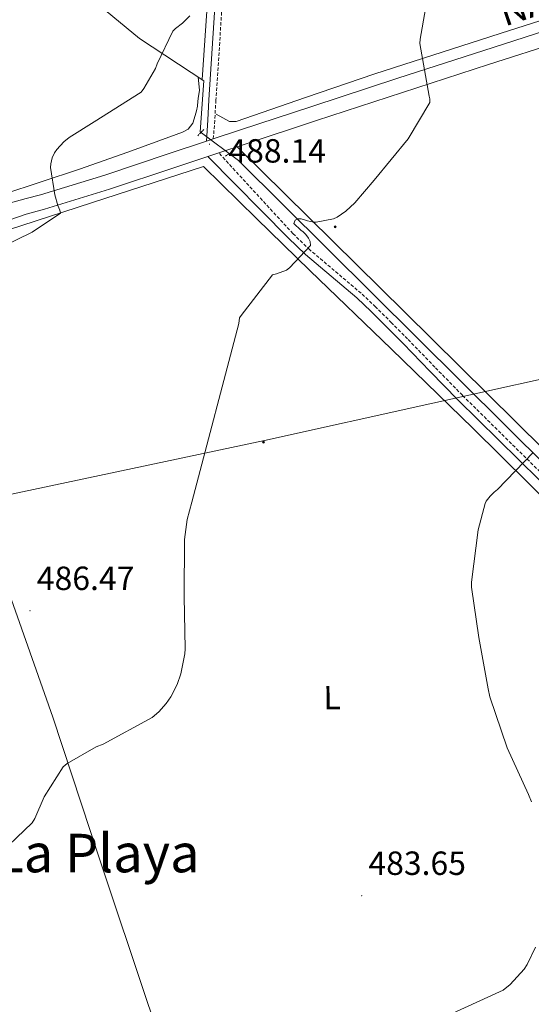
# Model space of a CAD drawing. Units: metres. Extents: x 589296 to 593790, y 4744813 to 4747842.
# Drawn here: x 592513 to 592666, y 4745822 to 4746116 of the extents above; entities that cross this region are included whole.
import ezdxf
from ezdxf.enums import TextEntityAlignment as Align

# ---------------------------------------------------------------- set-up
doc = ezdxf.new("R2010")
doc.units = ezdxf.units.M
doc.header["$MEASUREMENT"] = 0
doc.linetypes.add('TRAZOS', pattern=[0.75, 0.5, -0.25])
doc.linetypes.add('TRAZOSX2', pattern=[1.5, 1, -0.5])
for name, color, linetype, lineweight in [('Carátula', 7, 'Continuous', 5), ('Level 21', 19, 'Continuous', 0), ('Level 32', 19, 'Continuous', 0), ('Level 36', 19, 'Continuous', 40), ('Level 37', 92, 'Continuous', 0), ('Level 41', 19, 'Continuous', 0), ('Level 44', 19, 'Continuous', 0), ('Level 45', 19, 'Continuous', 0), ('Level 5', 36, 'Continuous', 0), ('Level 54', 13, 'Continuous', 0), ('Level 7', 19, 'Continuous', 0)]:
    doc.layers.add(name, color=color, linetype=linetype, lineweight=lineweight)
doc.styles.add('Arial', font='ARIAL.TTF', dxfattribs={"height": 0.2})

# ---------------------------------------------------------------- blocks, each defined once
blk = doc.blocks.new('5PATER')
at = {"layer": 'Carátula', "linetype": 'Continuous', "lineweight": 5}
h = blk.add_hatch(color=250, dxfattribs=at)
edge = h.paths.add_edge_path()
edge.add_ellipse((0, 0), major_axis=(-1.33, -1.34), ratio=0.999422, start_angle=0, end_angle=360)
blk = doc.blocks.new('5PELE')
at = {"layer": 'Carátula', "linetype": 'Continuous', "lineweight": 5}
h = blk.add_hatch(color=9, dxfattribs=at)
edge = h.paths.add_edge_path()
edge.add_arc((0, 0), 2.85, 359.999, 719.999)
at = {"layer": 'Carátula', "color": 252, "linetype": 'Continuous', "lineweight": 5}
blk.add_circle((0, 0, 0), 2.85, dxfattribs=at)

msp = doc.modelspace()

# ---------------------------------------------------------------- linework, layer by layer
at = {"layer": 'Level 21', "color": 19, "linetype": 'TRAZOSX2', "lineweight": 0}
for points in [[(592592.89, 4746357.37, 492.97), (592590.23, 4746327.64, 492.76), (592587.65, 4746297.85, 492.65), (592584.56, 4746261.37, 492.73), (592581.5, 4746224.9, 492.65), (592578.6, 4746189, 491.92), (592575.81, 4746153.1, 490.92), (592573.52, 4746122.33, 490.32), (592571.52, 4746091.56, 489.06), (592571.17, 4746085.52, 488.65), (592570.74, 4746080.01, 488.23)], [(592614.9, 4746033.9, 484.49), (592599.6, 4746046.89, 484.89), (592594.54, 4746051.72, 485.34), (592572.38, 4746075.84, 485.86)], [(592669.47, 4745979.51, 479.94), (592645.19, 4746003.44, 481.32), (592636.96, 4746011.85, 483.06), (592628.81, 4746020.27, 484.78), (592624.04, 4746025.08, 484.88), (592619.21, 4746029.87, 484.78), (592614.9, 4746033.9, 484.49)]]:
    msp.add_polyline3d(points, dxfattribs=at)
at = {"layer": 'Level 21', "color": 19, "linetype": 'Continuous', "lineweight": 0}
for points in [[(592589.54, 4746343.53, 492.87), (592588.13, 4746327.82, 492.76), (592585.55, 4746298.03, 492.65), (592582.46, 4746261.55, 492.73), (592579.4, 4746225.07, 492.65), (592576.5, 4746189.17, 491.92), (592573.7, 4746153.26, 490.92), (592571.42, 4746122.47, 490.32), (592569.42, 4746091.69, 489.06), (592569.06, 4746085.65, 488.65), (592568.7, 4746079.34, 488.23)], [(592613.6, 4746032.51, 484.49), (592598.33, 4746045.46, 484.89), (592593.08, 4746050.48, 485.34), (592569.13, 4746074.77, 487.73)], [(592668.14, 4745978.16, 479.94), (592643.84, 4746002.09, 481.32), (592635.6, 4746010.52, 483.06), (592627.44, 4746018.94, 484.78), (592622.7, 4746023.73, 484.88), (592617.88, 4746028.5, 484.78), (592613.6, 4746032.51, 484.49)]]:
    msp.add_polyline3d(points, dxfattribs=at)
at = {"layer": 'Level 21', "color": 19, "linetype": 'Continuous', "lineweight": 13}
for points in [[(592420.91, 4746030.37, 496.44), (592429.7, 4746034.03, 495.66), (592444.47, 4746039.54, 494.43), (592459.33, 4746044.85, 493.36), (592479.74, 4746051.92, 492.4), (592500.36, 4746058.29, 491.5), (592507.59, 4746060.24, 491.1), (592514.83, 4746062.2, 490.69), (592519.09, 4746063.35, 490.34), (592538.36, 4746069.23, 489.16), (592557.57, 4746075.65, 488.42), (592568.7, 4746079.34, 488.06), (592570.74, 4746080.01, 487.99), (592578.89, 4746082.71, 487.73), (592600.22, 4746089.74, 487.02), (592625.92, 4746098.11, 486.04), (592651.62, 4746106.45, 484.97), (592672.87, 4746113.31, 483.91)], [(592411.94, 4746022.21, 496.91), (592417.73, 4746023.92, 496.37), (592431.42, 4746028.69, 495.42), (592445.12, 4746033.45, 494.57), (592465.51, 4746040.49, 493.39), (592485.89, 4746047.53, 492.27), (592500.35, 4746052.55, 491.53), (592514.81, 4746057.56, 490.79), (592520.33, 4746059.05, 490.34), (592539.72, 4746064.97, 489.16), (592558.98, 4746071.41, 488.42), (592569.13, 4746074.77, 488.09), (592572.38, 4746075.84, 487.99), (592580.29, 4746078.46, 487.73), (592601.61, 4746085.49, 487.02), (592627.3, 4746093.85, 486.04), (592653, 4746102.19, 484.97), (592674.25, 4746109.05, 483.91)]]:
    msp.add_polyline3d(points, dxfattribs=at)
at = {"layer": 'Level 21', "color": 1, "linetype": 'TRAZOS', "lineweight": 0}
for points in [[(592566.1, 4746080.95, 486.51), (592567.89, 4746082.81, 486.51)], [(592574.35, 4746074.87, 486.45), (592576.91, 4746076.41, 486.45)]]:
    msp.add_polyline3d(points, dxfattribs=at)
at = {"layer": 'Level 32', "color": 6, "linetype": 'Continuous', "lineweight": 0, "ltscale": 0.5}
msp.add_polyline3d([(593033.51, 4746605.8, 500.82), (593117.2, 4746522.88, 499.77), (593182.55, 4746463.56, 494.33), (593293.07, 4746324.45, 478.37), (593419.9, 4746161.53, 468.5), (593315.22, 4746142.29, 466.81), (593191.58, 4746122.09, 461.47), (593043.49, 4746088.08, 464.33), (592893.86, 4746055.12, 472.77), (592736.95, 4746023.39, 477.76), (592586.05, 4745989.91, 483.93), (592438.01, 4745958.55, 492.74), (592394.34, 4745972.11, 496.46)], dxfattribs=at)
at = {"layer": 'Level 36', "color": 92, "linetype": 'Continuous', "lineweight": 0}
for points in [[(592571.95, 4746226.77, 493.04), (592573.8, 4746225.54, 493.07), (592575.03, 4746223.51, 493.17), (592575.96, 4746220.35, 493.12), (592576.11, 4746217.17, 493.04), (592573.17, 4746178.35, 491.86), (592570.22, 4746139.54, 490.67), (592568.76, 4746118.18, 489.99), (592567.38, 4746097.73, 489.81)], [(592855.62, 4746176.63, 475.81), (592842.48, 4746172.35, 476.35), (592828.27, 4746167.76, 476.91), (592813.11, 4746162.48, 477.32), (592797.94, 4746157.2, 477.68), (592776.1, 4746149.89, 478.27), (592754.22, 4746142.74, 479.03), (592726.9, 4746134.03, 480.39), (592699.57, 4746125.33, 481.84), (592659.31, 4746112.39, 483.73), (592619.06, 4746099.41, 485.62), (592598.3, 4746092.34, 486.65), (592577.58, 4746085.2, 487.86), (592575.54, 4746085.2, 488.05), (592573.55, 4746086.32, 488.31), (592571.57, 4746087.44, 488.56)], [(592475.11, 4746170.57, 498.1), (592504.17, 4746146.77, 495.1), (592548.64, 4746110.03, 491.32), (592567.89, 4746097.4, 489.77), (592566.86, 4746082.11, 488.24), (592578.26, 4746073.59, 487.28), (592631.7, 4746020.6, 482.93), (592684.3, 4745968.44, 479.41), (592757.9, 4745895.29, 475.95), (592808.46, 4745846.9, 472.05), (592824.57, 4745831.24, 471.15)], [(592566.19, 4746098.52, 489.91), (592566.58, 4746094.49, 489.3), (592566.32, 4746092.76, 489.27), (592566.15, 4746091.25, 488.95), (592566, 4746089.75, 488.63), (592565.71, 4746088.37, 488.59), (592565.3, 4746087, 488.56), (592564.6, 4746084.74, 488.43), (592563.25, 4746082.9, 488.37), (592561.49, 4746082, 488.43), (592559.66, 4746081.36, 488.5), (592545.22, 4746076.03, 488.75), (592530.74, 4746070.93, 489.46), (592519.3, 4746067.19, 490.55), (592507.88, 4746063.44, 491.64)], [(592677.84, 4745979.13, 480.11), (592627.86, 4746028.4, 483.96), (592577.89, 4746077.67, 487.81)], [(592425.64, 4746022.25, 495.5), (592426.58, 4746023.8, 495.47), (592427.73, 4746025.26, 495.47), (592429.26, 4746026.3, 495.47), (592439.27, 4746030.24, 494.7), (592449.42, 4746033.66, 493.81), (592475.16, 4746041.86, 492.61), (592500.88, 4746050.11, 491.37), (592534.32, 4746060.95, 489.65), (592567.76, 4746071.8, 487.92), (592583.7, 4746056.28, 486.83), (592599.63, 4746040.76, 485.74), (592623.96, 4746017.2, 483.72), (592648.27, 4745993.59, 481.65), (592681.65, 4745960.66, 479.44)], [(592562.19, 4745790.27, 481.71), (592556.72, 4745805.88, 482.32), (592551.24, 4745821.5, 482.93), (592536.9, 4745864.38, 484.11), (592522.76, 4745907.32, 485.36), (592509.1, 4745946.01, 487.17), (592495.7, 4745984.76, 489.26), (592486.32, 4746013.6, 490.89), (592476.95, 4746042.43, 492.52)]]:
    msp.add_polyline3d(points, dxfattribs=at)
at = {"layer": 'Level 5', "color": 36, "linetype": 'Continuous', "lineweight": 0}
for points in [[(592537.8, 4745899.25, 485.01), (592552.46, 4745907.22, 485.01), (592554.47, 4745908.95, 485.01), (592556.68, 4745911.41, 485.01), (592558.03, 4745913.36, 485.01), (592559.95, 4745917.11, 485.01), (592561.07, 4745920.21, 485.01), (592562.25, 4745926.23, 485.01), (592562.35, 4745927.73, 485.01), (592562.03, 4745943.35, 485.01), (592562.09, 4745960.37, 485.01), (592562.92, 4745966.35, 485.01), (592564.33, 4745971.54, 485.01), (592578.38, 4746024.88, 485.01), (592578.6, 4746026.58, 485.01), (592579.05, 4746027.31, 485.01), (592588.4, 4746039.38, 485.01), (592589.58, 4746039.67, 485.01), (592592.62, 4746040.85, 485.01), (592593.52, 4746041.55, 485.01), (592599.76, 4746048.15, 485.01), (592599.69, 4746049.33, 485.01), (592599.21, 4746050.35, 485.01), (592598.38, 4746051.47, 485.01), (592597.61, 4746052.24, 485.01), (592596.88, 4746052.75, 485.01), (592594.83, 4746054.74, 485.01), (592595.18, 4746055.76, 485.01), (592595.98, 4746056.15, 485.01), (592597.04, 4746056.18, 485.01), (592598, 4746055.89, 485.01), (592598.86, 4746055.51, 485.01), (592600.65, 4746055.15, 485.01), (592601.48, 4746055.15, 485.01), (592606.64, 4746056.11, 485.01), (592607.72, 4746056.66, 485.01), (592610.38, 4746058.48, 485.01), (592613.04, 4746060.88, 485.01), (592618.83, 4746067.66, 485.01), (592628.94, 4746080.08, 485.01), (592635.5, 4746090.9, 485.01), (592635.44, 4746091.98, 485.01), (592635.28, 4746092.78, 485.01), (592632.46, 4746108.5, 485.01), (592632.59, 4746109.78, 485.01), (592635.44, 4746126.29, 485.01)], [(592502.28, 4746045.2, 490.01), (592516.65, 4746052.15, 490.01), (592525.07, 4746057.81, 490.01), (592524.84, 4746058.77, 490.01), (592524.24, 4746060.15, 490.01), (592523.34, 4746063.31, 490.01), (592522.12, 4746071.44, 490.01), (592522.16, 4746072.59, 490.01), (592522.6, 4746074.39, 490.01), (592523.31, 4746075.86, 490.01), (592523.95, 4746076.82, 490.01), (592526.06, 4746079.19, 490.01), (592527.63, 4746080.47, 490.01), (592535.09, 4746085.11, 490.01), (592549.13, 4746093.94, 490.01), (592549.97, 4746095.03, 490.01), (592553.45, 4746101.01, 490.01), (592553.93, 4746102.42, 490.01), (592558.67, 4746112.18, 490.01), (592559.47, 4746113.01, 490.01), (592561.52, 4746114.61, 490.01), (592563.69, 4746116.82, 490.01)], [(592665.83, 4745882.03, 480.01), (592664.94, 4745884.24, 480.01), (592658.57, 4745898.19, 480.01), (592653.35, 4745913.43, 480.01), (592652.87, 4745915.79, 480.01), (592650.15, 4745931.06, 480.01), (592647.88, 4745946.13, 480.01), (592647.95, 4745947.67, 480.01), (592649.9, 4745963.25, 480.01), (592651.95, 4745971.15, 480.01), (592652.33, 4745971.86, 480.01), (592653.45, 4745973.33, 480.01), (592654.67, 4745974.55, 480.01), (592655.66, 4745975.31, 480.01), (592666.35, 4745986.32, 480.01)], [(592504.87, 4745864.59, 485.01), (592516.65, 4745875.73, 485.01), (592517.42, 4745877.04, 485.01), (592520.17, 4745883.47, 485.01), (592525.87, 4745892.5, 485.01), (592527.11, 4745893.46, 485.01), (592535.69, 4745898.42, 485.01), (592537.8, 4745899.25, 485.01)], [(592642.38, 4745818.87, 480.01), (592657.38, 4745825.78, 480.01), (592659.46, 4745827.44, 480.01), (592663.62, 4745832.02, 480.01), (592664.58, 4745833.46, 480.01), (592667.02, 4745838.64, 480.01)]]:
    msp.add_polyline3d(points, dxfattribs=at)
at = {"layer": 'Level 54', "color": 13, "linetype": 'Continuous', "lineweight": 0}
for points in [[(592507.59, 4746060.24, 491.1), (592514.83, 4746062.2, 490.69), (592519.09, 4746063.35, 490.34), (592538.36, 4746069.23, 489.16), (592557.57, 4746075.65, 488.42), (592568.7, 4746079.34, 488.06), (592570.74, 4746080.01, 487.99), (592578.89, 4746082.71, 487.73), (592600.22, 4746089.74, 487.02), (592625.92, 4746098.11, 486.04), (592651.62, 4746106.45, 484.97), (592672.87, 4746113.31, 483.91)], [(592674.25, 4746109.05, 483.91), (592653, 4746102.19, 484.97), (592627.3, 4746093.85, 486.04), (592601.61, 4746085.49, 487.02), (592580.29, 4746078.46, 487.73), (592572.38, 4746075.84, 487.99), (592569.13, 4746074.77, 488.09), (592558.98, 4746071.41, 488.42), (592539.72, 4746064.97, 489.16), (592520.33, 4746059.05, 490.34), (592514.81, 4746057.56, 490.79), (592500.35, 4746052.55, 491.53)]]:
    msp.add_polyline3d(points, dxfattribs=at)

# ---------------------------------------------------------------- block references
at = {"layer": 'Level 32', "color": 252, "linetype": 'Continuous', "lineweight": 0, "xscale": 0.09999983015004542, "yscale": 0.09999983015004542}
for p in [(592607.15, 4746053.72, 484.93), (592585.72, 4745989.45, 483.94)]:
    msp.add_blockref('5PELE', p, dxfattribs=at)
at = {"layer": 'Level 7', "color": 19, "linetype": 'Continuous', "lineweight": 0, "xscale": 0.1000000524766735, "yscale": 0.1000000524766735, "rotation": 7.124091705071751}
for p in [(592569.58, 4746078.42, 488.14), (592515.95, 4745939.09, 486.48), (592615.11, 4745854, 483.66)]:
    msp.add_blockref('5PATER', p, dxfattribs=at)

# ---------------------------------------------------------------- texts
at = {"layer": 'Level 37', "color": 92, "linetype": 'Continuous', "lineweight": 0, "style": 'Arial'}
msp.add_text('L', height=7, rotation=0.8595, dxfattribs=at).set_placement((592606.24, 4745913.16, 482.58), align=Align.MIDDLE_CENTER)
at = {"layer": 'Level 41', "color": 19, "linetype": 'Continuous', "lineweight": 0, "style": 'Arial'}
for s, p in [('488.14', (592575.25, 4746070.75, 488.14)), ('486.47', (592518, 4745943.09, 486.48)), ('483.65', (592617.1, 4745858, 483.66))]:
    msp.add_text(s, height=7, dxfattribs=at).set_placement(p, align=Align.BOTTOM_LEFT)
at = {"layer": 'Level 44', "color": 1, "linetype": 'Continuous', "lineweight": 0, "style": 'Arial'}
msp.add_text('NA-7030 Arteta-Aizpún', height=7.9999, rotation=18.575, dxfattribs=at).set_placement((592711.09, 4746135.63, 482.53), align=Align.MIDDLE_CENTER)
at = {"layer": 'Level 45', "color": 19, "linetype": 'Continuous', "lineweight": 0, "style": 'Arial'}
msp.add_text('La Playa', height=11.5, dxfattribs=at).set_placement((592536.1, 4745866.72, 484.64), align=Align.MIDDLE_CENTER)

doc.saveas('drawing.dxf')
